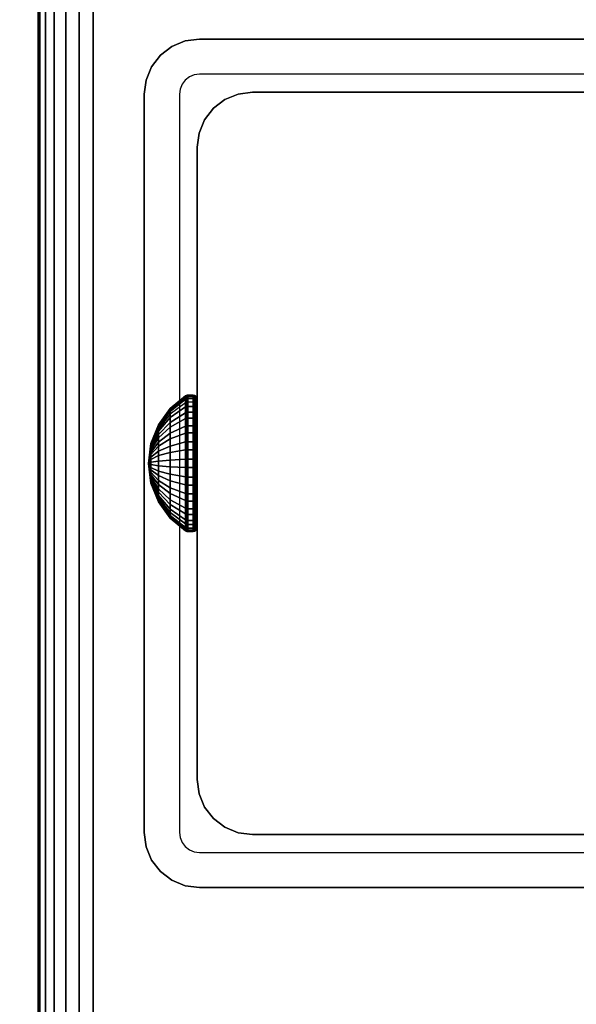
# Model space of a CAD drawing. Units: inches. Extents: x -0.2 to 48, y -30 to 0.
# Drawn here: x 5.7 to 7, y -16.3 to -14 of the extents above; entities that cross this region are included whole.
import ezdxf

# ---------------------------------------------------------------- set-up
doc = ezdxf.new("R2010")
doc.units = ezdxf.units.IN
doc.header["$MEASUREMENT"] = 0
for name, color, linetype in [('A-FURN-3-TABLE-FRAME-HARDWARE', 253, 'Continuous'), ('A-FURN-3-TABLE-LEG-FOOT', 253, 'Continuous'), ('A-FURN-3-TABLE-LEG-INNER', 253, 'Continuous'), ('A-FURN-3-TABLE-LEG-MAIN', 253, 'Continuous'), ('A-FURN-3-TABLE-LEG-MAIN-SUPPORT', 253, 'Continuous'), ('A-FURN-3-TABLE-SURFACE-BOTTOM', 255, 'Continuous'), ('A-FURN-3-TABLE-SURFACE-TOP-HPL-TFL', 255, 'Continuous')]:
    doc.layers.add(name, color=color, linetype=linetype)

msp = doc.modelspace()

# ---------------------------------------------------------------- linework, layer by layer
at = {"layer": 'A-FURN-3-TABLE-LEG-MAIN'}
for points, invisible_edges in [([(6.1178, -14.0846, 17.5), (6.1065, -14.0893, 17.5), (6.065, -14.0174, 17.5), (6.0964, -14.0044, 17.5)], 10), ([(6.13, -14.083, 17.5), (6.1178, -14.0846, 17.5), (6.0964, -14.0044, 17.5), (6.13, -14, 17.5)], 10), ([(7.87, -14, 17.5), (7.87, -14.083, 17.5), (6.13, -14.083, 17.5), (6.13, -14, 17.5)], 5), ([(6.0968, -14.0968, 17.5), (6.0893, -14.1065, 17.5), (6.0174, -14.065, 17.5), (6.0381, -14.0381, 17.5)], 10), ([(6.1065, -14.0893, 17.5), (6.0968, -14.0968, 17.5), (6.0381, -14.0381, 17.5), (6.065, -14.0174, 17.5)], 10), ([(6.0893, -14.1065, 17.5), (6.0846, -14.1178, 17.5), (6.0044, -14.0964, 17.5), (6.0174, -14.065, 17.5)], 10), ([(6.0846, -14.1178, 17.5), (6.083, -14.13, 17.5), (6, -14.13, 17.5), (6.0044, -14.0964, 17.5)], 10), ([(6, -14.13, 17.5), (6.083, -14.13, 17.5), (6.083, -15.87, 17.5), (6, -15.87, 17.5)], 5), ([(6.083, -15.87, 17.5), (6.0846, -15.8822, 17.5), (6.0044, -15.9036, 17.5), (6, -15.87, 17.5)], 10), ([(6.0846, -15.8822, 17.5), (6.0893, -15.8935, 17.5), (6.0174, -15.935, 17.5), (6.0044, -15.9036, 17.5)], 10), ([(6.0893, -15.8935, 17.5), (6.0968, -15.9032, 17.5), (6.0381, -15.9619, 17.5), (6.0174, -15.935, 17.5)], 10), ([(6.0968, -15.9032, 17.5), (6.1065, -15.9107, 17.5), (6.065, -15.9826, 17.5), (6.0381, -15.9619, 17.5)], 10), ([(6.1065, -15.9107, 17.5), (6.1178, -15.9154, 17.5), (6.0964, -15.9956, 17.5), (6.065, -15.9826, 17.5)], 10), ([(6.1178, -15.9154, 17.5), (6.13, -15.917, 17.5), (6.13, -16, 17.5), (6.0964, -15.9956, 17.5)], 10), ([(6.13, -15.917, 17.5), (7.87, -15.917, 17.5), (7.87, -16, 17.5), (6.13, -16, 17.5)], 10)]:
    msp.add_3dface(points, dxfattribs=dict(at, invisible_edges=invisible_edges))
at = {"layer": 'A-FURN-3-TABLE-LEG-MAIN-SUPPORT'}
for points, invisible_edges in [([(4, -12.25, 41), (4, -17.75, 41), (10, -17.75, 41), (10, -12.25, 41)], 10), ([(10, -17.75, 40.865), (4, -17.75, 40.865), (4, -12.25, 40.865), (10, -12.25, 40.865)], 5)]:
    msp.add_3dface(points, dxfattribs=dict(at, invisible_edges=invisible_edges))
at = {"layer": 'A-FURN-3-TABLE-SURFACE-BOTTOM', "invisible_edges": 5}
msp.add_3dface([(46, -0.1181, 41), (46, -29.8819, 41), (2, -29.8819, 41), (2, -0.1181, 41)], dxfattribs=at)
at = {"layer": 'A-FURN-3-TABLE-SURFACE-TOP-HPL-TFL', "invisible_edges": 10}
msp.add_3dface([(2, -29.8819, 42), (46, -29.8819, 42), (46, -0.1181, 42), (2, -0.1181, 42)], dxfattribs=at)

# ---------------------------------------------------------------- meshes
at = {"layer": 'A-FURN-3-TABLE-FRAME-HARDWARE'}
mesh = msp.add_polymesh((9, 9), dxfattribs=at)
for k, corner in enumerate([(6.01, -15, 8), (6.0159, -14.954, 8.0094), (6.0333, -14.9109, 8.0182), (6.0611, -14.8734, 8.0258), (6.0975, -14.8438, 8.0319), (6.0987, -14.8431, 8.032), (6.1001, -14.8426, 8.0321), (6.1015, -14.8424, 8.0322), (6.1029, -14.8423, 8.0322), (6.01, -15, 8), (6.0159, -14.9531, 7.9972), (6.0333, -14.9092, 7.9945), (6.0611, -14.871, 7.9922), (6.0975, -14.8409, 7.9904), (6.0987, -14.8402, 7.9903), (6.1001, -14.8397, 7.9903), (6.1015, -14.8394, 7.9903), (6.1029, -14.8393, 7.9903), (6.01, -15, 8), (6.0159, -14.9555, 7.9851), (6.0333, -14.9137, 7.9712), (6.0611, -14.8774, 7.9591), (6.0975, -14.8488, 7.9495), (6.0987, -14.8481, 7.9493), (6.1001, -14.8477, 7.9491), (6.1015, -14.8474, 7.949), (6.1029, -14.8473, 7.949), (6.01, -15, 8), (6.0159, -14.9608, 7.9741), (6.0333, -14.9241, 7.9499), (6.0611, -14.8922, 7.9287), (6.0975, -14.867, 7.9121), (6.0987, -14.8664, 7.9117), (6.1001, -14.866, 7.9114), (6.1015, -14.8658, 7.9113), (6.1029, -14.8657, 7.9112), (6.01, -15, 8), (6.0159, -14.9689, 7.9649), (6.0333, -14.9397, 7.9319), (6.0611, -14.9143, 7.9033), (6.0975, -14.8943, 7.8807), (6.0987, -14.8938, 7.8802), (6.1001, -14.8935, 7.8798), (6.1015, -14.8933, 7.8796), (6.1029, -14.8932, 7.8795), (6.01, -15, 8), (6.0159, -14.979, 7.958), (6.0333, -14.9594, 7.9186), (6.0611, -14.9423, 7.8844), (6.0975, -14.9288, 7.8574), (6.0987, -14.9285, 7.8568), (6.1001, -14.9282, 7.8563), (6.1015, -14.9281, 7.8561), (6.1029, -14.9281, 7.856), (6.01, -15, 8), (6.0159, -14.9906, 7.954), (6.0333, -14.9818, 7.9109), (6.0611, -14.9742, 7.8734), (6.0975, -14.9681, 7.8438), (6.0987, -14.968, 7.8431), (6.1001, -14.9679, 7.8426), (6.1015, -14.9678, 7.8424), (6.1029, -14.9678, 7.8423), (6.01, -15, 8), (6.0159, -15.0028, 7.9531), (6.0333, -15.0055, 7.9092), (6.0611, -15.0078, 7.871), (6.0975, -15.0096, 7.8409), (6.0987, -15.0097, 7.8402), (6.1001, -15.0097, 7.8397), (6.1015, -15.0097, 7.8394), (6.1029, -15.0097, 7.8393), (6.01, -15, 8), (6.0159, -15.0149, 7.9555), (6.0333, -15.0288, 7.9137), (6.0611, -15.0409, 7.8774), (6.0975, -15.0505, 7.8488), (6.0987, -15.0507, 7.8481), (6.1001, -15.0509, 7.8477), (6.1015, -15.051, 7.8474), (6.1029, -15.051, 7.8473)]):
    mesh.set_mesh_vertex(divmod(k, 9), corner)
mesh = msp.add_polymesh((9, 6), dxfattribs=at)
for k, corner in enumerate([(6.1029, -14.8423, 8.0322), (6.115, -14.8423, 8.0322), (6.1188, -14.843, 8.032), (6.1221, -14.8451, 8.0316), (6.1242, -14.8483, 8.031), (6.125, -14.8521, 8.0302), (6.1029, -14.8393, 7.9903), (6.115, -14.8393, 7.9903), (6.1188, -14.8401, 7.9903), (6.1221, -14.8422, 7.9905), (6.1242, -14.8455, 7.9906), (6.125, -14.8493, 7.9909), (6.1029, -14.8473, 7.949), (6.115, -14.8473, 7.949), (6.1188, -14.848, 7.9493), (6.1221, -14.8501, 7.9499), (6.1242, -14.8531, 7.951), (6.125, -14.8568, 7.9522), (6.1029, -14.8657, 7.9112), (6.115, -14.8657, 7.9112), (6.1188, -14.8663, 7.9116), (6.1221, -14.8681, 7.9128), (6.1242, -14.8708, 7.9146), (6.125, -14.874, 7.9167), (6.1029, -14.8932, 7.8795), (6.115, -14.8932, 7.8795), (6.1188, -14.8937, 7.8801), (6.1221, -14.8952, 7.8817), (6.1242, -14.8973, 7.8841), (6.125, -14.8999, 7.887), (6.1029, -14.9281, 7.856), (6.115, -14.9281, 7.856), (6.1188, -14.9284, 7.8566), (6.1221, -14.9294, 7.8586), (6.1242, -14.9308, 7.8615), (6.125, -14.9325, 7.8649), (6.1029, -14.9678, 7.8423), (6.115, -14.9678, 7.8423), (6.1188, -14.968, 7.843), (6.1221, -14.9684, 7.8451), (6.1242, -14.969, 7.8483), (6.125, -14.9698, 7.8521), (6.1029, -15.0097, 7.8393), (6.115, -15.0097, 7.8393), (6.1188, -15.0097, 7.8401), (6.1221, -15.0095, 7.8422), (6.1242, -15.0094, 7.8455), (6.125, -15.0091, 7.8493), (6.1029, -15.051, 7.8473), (6.115, -15.051, 7.8473), (6.1188, -15.0507, 7.848), (6.1221, -15.0501, 7.8501), (6.1242, -15.049, 7.8531), (6.125, -15.0478, 7.8568)]):
    mesh.set_mesh_vertex(divmod(k, 6), corner)
mesh = msp.add_polymesh((8, 9), dxfattribs=at)
for k, corner in enumerate([(6.01, -15, 8), (6.0159, -15.0311, 8.0351), (6.0333, -15.0603, 8.0681), (6.0611, -15.0857, 8.0967), (6.0975, -15.1057, 8.1193), (6.0987, -15.1062, 8.1198), (6.1001, -15.1065, 8.1202), (6.1015, -15.1067, 8.1204), (6.1029, -15.1068, 8.1205), (6.01, -15, 8), (6.0159, -15.021, 8.042), (6.0333, -15.0406, 8.0814), (6.0611, -15.0577, 8.1156), (6.0975, -15.0712, 8.1426), (6.0987, -15.0715, 8.1432), (6.1001, -15.0718, 8.1437), (6.1015, -15.0719, 8.1439), (6.1029, -15.0719, 8.144), (6.01, -15, 8), (6.0159, -15.0094, 8.046), (6.0333, -15.0182, 8.0891), (6.0611, -15.0258, 8.1266), (6.0975, -15.0319, 8.1562), (6.0987, -15.032, 8.1569), (6.1001, -15.0321, 8.1574), (6.1015, -15.0322, 8.1576), (6.1029, -15.0322, 8.1577), (6.01, -15, 8), (6.0159, -14.9972, 8.0469), (6.0333, -14.9945, 8.0908), (6.0611, -14.9922, 8.129), (6.0975, -14.9904, 8.1591), (6.0987, -14.9903, 8.1598), (6.1001, -14.9903, 8.1603), (6.1015, -14.9903, 8.1606), (6.1029, -14.9903, 8.1607), (6.01, -15, 8), (6.0159, -14.9851, 8.0445), (6.0333, -14.9712, 8.0863), (6.0611, -14.9591, 8.1226), (6.0975, -14.9495, 8.1512), (6.0987, -14.9493, 8.1519), (6.1001, -14.9491, 8.1523), (6.1015, -14.949, 8.1526), (6.1029, -14.949, 8.1527), (6.01, -15, 8), (6.0159, -14.9741, 8.0392), (6.0333, -14.9499, 8.0759), (6.0611, -14.9287, 8.1078), (6.0975, -14.9121, 8.133), (6.0987, -14.9117, 8.1336), (6.1001, -14.9114, 8.134), (6.1015, -14.9113, 8.1342), (6.1029, -14.9112, 8.1343), (6.01, -15, 8), (6.0159, -14.9649, 8.0311), (6.0333, -14.9319, 8.0603), (6.0611, -14.9033, 8.0857), (6.0975, -14.8807, 8.1057), (6.0987, -14.8802, 8.1062), (6.1001, -14.8798, 8.1065), (6.1015, -14.8796, 8.1067), (6.1029, -14.8795, 8.1068), (6.01, -15, 8), (6.0159, -14.958, 8.021), (6.0333, -14.9186, 8.0406), (6.0611, -14.8844, 8.0577), (6.0975, -14.8574, 8.0712), (6.0987, -14.8568, 8.0715), (6.1001, -14.8563, 8.0718), (6.1015, -14.8561, 8.0719), (6.1029, -14.856, 8.0719)]):
    mesh.set_mesh_vertex(divmod(k, 9), corner)
mesh = msp.add_polymesh((8, 6), dxfattribs=at)
for k, corner in enumerate([(6.1029, -15.1068, 8.1205), (6.115, -15.1068, 8.1205), (6.1188, -15.1063, 8.1199), (6.1221, -15.1048, 8.1183), (6.1242, -15.1027, 8.1159), (6.125, -15.1001, 8.113), (6.1029, -15.0719, 8.144), (6.115, -15.0719, 8.144), (6.1188, -15.0716, 8.1434), (6.1221, -15.0706, 8.1414), (6.1242, -15.0692, 8.1385), (6.125, -15.0675, 8.1351), (6.1029, -15.0322, 8.1577), (6.115, -15.0322, 8.1577), (6.1188, -15.032, 8.157), (6.1221, -15.0316, 8.1549), (6.1242, -15.031, 8.1517), (6.125, -15.0302, 8.1479), (6.1029, -14.9903, 8.1607), (6.115, -14.9903, 8.1607), (6.1188, -14.9903, 8.1599), (6.1221, -14.9905, 8.1578), (6.1242, -14.9906, 8.1545), (6.125, -14.9909, 8.1507), (6.1029, -14.949, 8.1527), (6.115, -14.949, 8.1527), (6.1188, -14.9493, 8.152), (6.1221, -14.9499, 8.1499), (6.1242, -14.951, 8.1469), (6.125, -14.9522, 8.1432), (6.1029, -14.9112, 8.1343), (6.115, -14.9112, 8.1343), (6.1188, -14.9116, 8.1337), (6.1221, -14.9128, 8.1319), (6.1242, -14.9146, 8.1292), (6.125, -14.9167, 8.126), (6.1029, -14.8795, 8.1068), (6.115, -14.8795, 8.1068), (6.1188, -14.8801, 8.1063), (6.1221, -14.8817, 8.1048), (6.1242, -14.8841, 8.1027), (6.125, -14.887, 8.1001), (6.1029, -14.856, 8.0719), (6.115, -14.856, 8.0719), (6.1188, -14.8566, 8.0716), (6.1221, -14.8586, 8.0706), (6.1242, -14.8615, 8.0692), (6.125, -14.8649, 8.0675)]):
    mesh.set_mesh_vertex(divmod(k, 6), corner)
mesh = msp.add_polymesh((9, 9), dxfattribs=at)
for k, corner in enumerate([(6.01, -15, 8), (6.0159, -15.0149, 7.9555), (6.0333, -15.0288, 7.9137), (6.0611, -15.0409, 7.8774), (6.0975, -15.0505, 7.8488), (6.0987, -15.0507, 7.8481), (6.1001, -15.0509, 7.8477), (6.1015, -15.051, 7.8474), (6.1029, -15.051, 7.8473), (6.01, -15, 8), (6.0159, -15.0259, 7.9608), (6.0333, -15.0501, 7.9241), (6.0611, -15.0713, 7.8922), (6.0975, -15.0879, 7.867), (6.0987, -15.0883, 7.8664), (6.1001, -15.0886, 7.866), (6.1015, -15.0887, 7.8658), (6.1029, -15.0888, 7.8657), (6.01, -15, 8), (6.0159, -15.0351, 7.9689), (6.0333, -15.0681, 7.9397), (6.0611, -15.0967, 7.9143), (6.0975, -15.1193, 7.8943), (6.0987, -15.1198, 7.8938), (6.1001, -15.1202, 7.8935), (6.1015, -15.1204, 7.8933), (6.1029, -15.1205, 7.8932), (6.01, -15, 8), (6.0159, -15.042, 7.979), (6.0333, -15.0814, 7.9594), (6.0611, -15.1156, 7.9423), (6.0975, -15.1426, 7.9288), (6.0987, -15.1432, 7.9285), (6.1001, -15.1437, 7.9282), (6.1015, -15.1439, 7.9281), (6.1029, -15.144, 7.9281), (6.01, -15, 8), (6.0159, -15.046, 7.9906), (6.0333, -15.0891, 7.9818), (6.0611, -15.1266, 7.9742), (6.0975, -15.1562, 7.9681), (6.0987, -15.1569, 7.968), (6.1001, -15.1574, 7.9679), (6.1015, -15.1576, 7.9678), (6.1029, -15.1577, 7.9678), (6.01, -15, 8), (6.0159, -15.0469, 8.0028), (6.0333, -15.0908, 8.0055), (6.0611, -15.129, 8.0078), (6.0975, -15.1591, 8.0096), (6.0987, -15.1598, 8.0097), (6.1001, -15.1603, 8.0097), (6.1015, -15.1606, 8.0097), (6.1029, -15.1607, 8.0097), (6.01, -15, 8), (6.0159, -15.0445, 8.0149), (6.0333, -15.0863, 8.0288), (6.0611, -15.1226, 8.0409), (6.0975, -15.1512, 8.0505), (6.0987, -15.1519, 8.0507), (6.1001, -15.1523, 8.0509), (6.1015, -15.1526, 8.051), (6.1029, -15.1527, 8.051), (6.01, -15, 8), (6.0159, -15.0392, 8.0259), (6.0333, -15.0759, 8.0501), (6.0611, -15.1078, 8.0713), (6.0975, -15.133, 8.0879), (6.0987, -15.1336, 8.0883), (6.1001, -15.134, 8.0886), (6.1015, -15.1342, 8.0887), (6.1029, -15.1343, 8.0888), (6.01, -15, 8), (6.0159, -15.0311, 8.0351), (6.0333, -15.0603, 8.0681), (6.0611, -15.0857, 8.0967), (6.0975, -15.1057, 8.1193), (6.0987, -15.1062, 8.1198), (6.1001, -15.1065, 8.1202), (6.1015, -15.1067, 8.1204), (6.1029, -15.1068, 8.1205)]):
    mesh.set_mesh_vertex(divmod(k, 9), corner)
mesh = msp.add_polymesh((9, 6), dxfattribs=at)
for k, corner in enumerate([(6.1029, -15.051, 7.8473), (6.115, -15.051, 7.8473), (6.1188, -15.0507, 7.848), (6.1221, -15.0501, 7.8501), (6.1242, -15.049, 7.8531), (6.125, -15.0478, 7.8568), (6.1029, -15.0888, 7.8657), (6.115, -15.0888, 7.8657), (6.1188, -15.0884, 7.8663), (6.1221, -15.0872, 7.8681), (6.1242, -15.0854, 7.8708), (6.125, -15.0833, 7.874), (6.1029, -15.1205, 7.8932), (6.115, -15.1205, 7.8932), (6.1188, -15.1199, 7.8937), (6.1221, -15.1183, 7.8952), (6.1242, -15.1159, 7.8973), (6.125, -15.113, 7.8999), (6.1029, -15.144, 7.9281), (6.115, -15.144, 7.9281), (6.1188, -15.1434, 7.9284), (6.1221, -15.1414, 7.9294), (6.1242, -15.1385, 7.9308), (6.125, -15.1351, 7.9325), (6.1029, -15.1577, 7.9678), (6.115, -15.1577, 7.9678), (6.1188, -15.157, 7.968), (6.1221, -15.1549, 7.9684), (6.1242, -15.1517, 7.969), (6.125, -15.1479, 7.9698), (6.1029, -15.1607, 8.0097), (6.115, -15.1607, 8.0097), (6.1188, -15.1599, 8.0097), (6.1221, -15.1578, 8.0095), (6.1242, -15.1545, 8.0094), (6.125, -15.1507, 8.0091), (6.1029, -15.1527, 8.051), (6.115, -15.1527, 8.051), (6.1188, -15.152, 8.0507), (6.1221, -15.1499, 8.0501), (6.1242, -15.1469, 8.049), (6.125, -15.1432, 8.0478), (6.1029, -15.1343, 8.0888), (6.115, -15.1343, 8.0888), (6.1188, -15.1337, 8.0884), (6.1221, -15.1319, 8.0872), (6.1242, -15.1292, 8.0854), (6.125, -15.126, 8.0833), (6.1029, -15.1068, 8.1205), (6.115, -15.1068, 8.1205), (6.1188, -15.1063, 8.1199), (6.1221, -15.1048, 8.1183), (6.1242, -15.1027, 8.1159), (6.125, -15.1001, 8.113)]):
    mesh.set_mesh_vertex(divmod(k, 6), corner)
at = {"layer": 'A-FURN-3-TABLE-LEG-FOOT'}
mesh = msp.add_polymesh((2, 29), dxfattribs=at)
for k, corner in enumerate([(8.12, -26, 4.5), (8.1536, -26, 4.4956), (8.185, -26, 4.4826), (8.2119, -26, 4.4619), (8.2326, -26, 4.435), (8.2456, -26, 4.4036), (8.25, -26, 4.37), (8.25, -26, 3.63), (8.2456, -26, 3.5964), (8.2326, -26, 3.565), (8.2119, -26, 3.5381), (8.185, -26, 3.5174), (8.1536, -26, 3.5044), (8.12, -26, 3.5), (5.88, -26, 3.5), (5.8464, -26, 3.5044), (5.815, -26, 3.5174), (5.7881, -26, 3.5381), (5.7674, -26, 3.565), (5.7544, -26, 3.5964), (5.75, -26, 3.63), (5.75, -26, 4.37), (5.7544, -26, 4.4036), (5.7674, -26, 4.435), (5.7881, -26, 4.4619), (5.815, -26, 4.4826), (5.8464, -26, 4.4956), (5.88, -26, 4.5), (8.12, -26, 4.5), (8.12, -4, 4.5), (8.1536, -4, 4.4956), (8.185, -4, 4.4826), (8.2119, -4, 4.4619), (8.2326, -4, 4.435), (8.2456, -4, 4.4036), (8.25, -4, 4.37), (8.25, -4, 3.63), (8.2456, -4, 3.5964), (8.2326, -4, 3.565), (8.2119, -4, 3.5381), (8.185, -4, 3.5174), (8.1536, -4, 3.5044), (8.12, -4, 3.5), (5.88, -4, 3.5), (5.8464, -4, 3.5044), (5.815, -4, 3.5174), (5.7881, -4, 3.5381), (5.7674, -4, 3.565), (5.7544, -4, 3.5964), (5.75, -4, 3.63), (5.75, -4, 4.37), (5.7544, -4, 4.4036), (5.7674, -4, 4.435), (5.7881, -4, 4.4619), (5.815, -4, 4.4826), (5.8464, -4, 4.4956), (5.88, -4, 4.5), (8.12, -4, 4.5)]):
    mesh.set_mesh_vertex(divmod(k, 29), corner)
at = {"layer": 'A-FURN-3-TABLE-LEG-INNER'}
mesh = msp.add_polymesh((2, 29), dxfattribs=at)
for k, corner in enumerate([(6.255, -15.875, 31), (6.2214, -15.8706, 31), (6.19, -15.8576, 31), (6.1631, -15.8369, 31), (6.1424, -15.81, 31), (6.1294, -15.7786, 31), (6.125, -15.745, 31), (6.125, -14.255, 31), (6.1294, -14.2214, 31), (6.1424, -14.19, 31), (6.1631, -14.1631, 31), (6.19, -14.1424, 31), (6.2214, -14.1294, 31), (6.255, -14.125, 31), (7.745, -14.125, 31), (7.7786, -14.1294, 31), (7.81, -14.1424, 31), (7.8369, -14.1631, 31), (7.8576, -14.19, 31), (7.8706, -14.2214, 31), (7.875, -14.255, 31), (7.875, -15.745, 31), (7.8706, -15.7786, 31), (7.8576, -15.81, 31), (7.8369, -15.8369, 31), (7.81, -15.8576, 31), (7.7786, -15.8706, 31), (7.745, -15.875, 31), (6.255, -15.875, 31), (6.255, -15.875, 4.5), (6.2214, -15.8706, 4.5), (6.19, -15.8576, 4.5), (6.1631, -15.8369, 4.5), (6.1424, -15.81, 4.5), (6.1294, -15.7786, 4.5), (6.125, -15.745, 4.5), (6.125, -14.255, 4.5), (6.1294, -14.2214, 4.5), (6.1424, -14.19, 4.5), (6.1631, -14.1631, 4.5), (6.19, -14.1424, 4.5), (6.2214, -14.1294, 4.5), (6.255, -14.125, 4.5), (7.745, -14.125, 4.5), (7.7786, -14.1294, 4.5), (7.81, -14.1424, 4.5), (7.8369, -14.1631, 4.5), (7.8576, -14.19, 4.5), (7.8706, -14.2214, 4.5), (7.875, -14.255, 4.5), (7.875, -15.745, 4.5), (7.8706, -15.7786, 4.5), (7.8576, -15.81, 4.5), (7.8369, -15.8369, 4.5), (7.81, -15.8576, 4.5), (7.7786, -15.8706, 4.5), (7.745, -15.875, 4.5), (6.255, -15.875, 4.5)]):
    mesh.set_mesh_vertex(divmod(k, 29), corner)
at = {"layer": 'A-FURN-3-TABLE-LEG-MAIN'}
mesh = msp.add_polymesh((2, 28), dxfattribs=at)
for k, corner in enumerate([(8, -15.87, 40.865), (7.9956, -15.9036, 40.865), (7.9826, -15.935, 40.865), (7.9619, -15.9619, 40.865), (7.935, -15.9826, 40.865), (7.9036, -15.9956, 40.865), (7.87, -16, 40.865), (6.13, -16, 40.865), (6.0964, -15.9956, 40.865), (6.065, -15.9826, 40.865), (6.0381, -15.9619, 40.865), (6.0174, -15.935, 40.865), (6.0044, -15.9036, 40.865), (6, -15.87, 40.865), (6, -14.13, 40.865), (6.0044, -14.0964, 40.865), (6.0174, -14.065, 40.865), (6.0381, -14.0381, 40.865), (6.065, -14.0174, 40.865), (6.0964, -14.0044, 40.865), (6.13, -14, 40.865), (7.87, -14, 40.865), (7.9036, -14.0044, 40.865), (7.935, -14.0174, 40.865), (7.9619, -14.0381, 40.865), (7.9826, -14.065, 40.865), (7.9956, -14.0964, 40.865), (8, -14.13, 40.865), (8, -15.87, 17.5), (7.9956, -15.9036, 17.5), (7.9826, -15.935, 17.5), (7.9619, -15.9619, 17.5), (7.935, -15.9826, 17.5), (7.9036, -15.9956, 17.5), (7.87, -16, 17.5), (6.13, -16, 17.5), (6.0964, -15.9956, 17.5), (6.065, -15.9826, 17.5), (6.0381, -15.9619, 17.5), (6.0174, -15.935, 17.5), (6.0044, -15.9036, 17.5), (6, -15.87, 17.5), (6, -14.13, 17.5), (6.0044, -14.0964, 17.5), (6.0174, -14.065, 17.5), (6.0381, -14.0381, 17.5), (6.065, -14.0174, 17.5), (6.0964, -14.0044, 17.5), (6.13, -14, 17.5), (7.87, -14, 17.5), (7.9036, -14.0044, 17.5), (7.935, -14.0174, 17.5), (7.9619, -14.0381, 17.5), (7.9826, -14.065, 17.5), (7.9956, -14.0964, 17.5), (8, -14.13, 17.5)]):
    mesh.set_mesh_vertex(divmod(k, 28), corner)
at = {"layer": 'A-FURN-3-TABLE-LEG-MAIN-SUPPORT'}
mesh = msp.add_polymesh((2, 29), dxfattribs=at)
for k, corner in enumerate([(4, -12.25, 41), (4.0085, -12.1853, 41), (4.0335, -12.125, 41), (4.0732, -12.0732, 41), (4.125, -12.0335, 41), (4.1853, -12.0085, 41), (4.25, -12, 41), (9.75, -12, 41), (9.8147, -12.0085, 41), (9.875, -12.0335, 41), (9.9268, -12.0732, 41), (9.9665, -12.125, 41), (9.9915, -12.1853, 41), (10, -12.25, 41), (10, -17.75, 41), (9.9915, -17.8147, 41), (9.9665, -17.875, 41), (9.9268, -17.9268, 41), (9.875, -17.9665, 41), (9.8147, -17.9915, 41), (9.75, -18, 41), (4.25, -18, 41), (4.1853, -17.9915, 41), (4.125, -17.9665, 41), (4.0732, -17.9268, 41), (4.0335, -17.875, 41), (4.0085, -17.8147, 41), (4, -17.75, 41), (4, -12.25, 41), (4, -12.25, 40.865), (4.0085, -12.1853, 40.865), (4.0335, -12.125, 40.865), (4.0732, -12.0732, 40.865), (4.125, -12.0335, 40.865), (4.1853, -12.0085, 40.865), (4.25, -12, 40.865), (9.75, -12, 40.865), (9.8147, -12.0085, 40.865), (9.875, -12.0335, 40.865), (9.9268, -12.0732, 40.865), (9.9665, -12.125, 40.865), (9.9915, -12.1853, 40.865), (10, -12.25, 40.865), (10, -17.75, 40.865), (9.9915, -17.8147, 40.865), (9.9665, -17.875, 40.865), (9.9268, -17.9268, 40.865), (9.875, -17.9665, 40.865), (9.8147, -17.9915, 40.865), (9.75, -18, 40.865), (4.25, -18, 40.865), (4.1853, -17.9915, 40.865), (4.125, -17.9665, 40.865), (4.0732, -17.9268, 40.865), (4.0335, -17.875, 40.865), (4.0085, -17.8147, 40.865), (4, -17.75, 40.865), (4, -12.25, 40.865)]):
    mesh.set_mesh_vertex(divmod(k, 29), corner)

doc.saveas('drawing.dxf')
